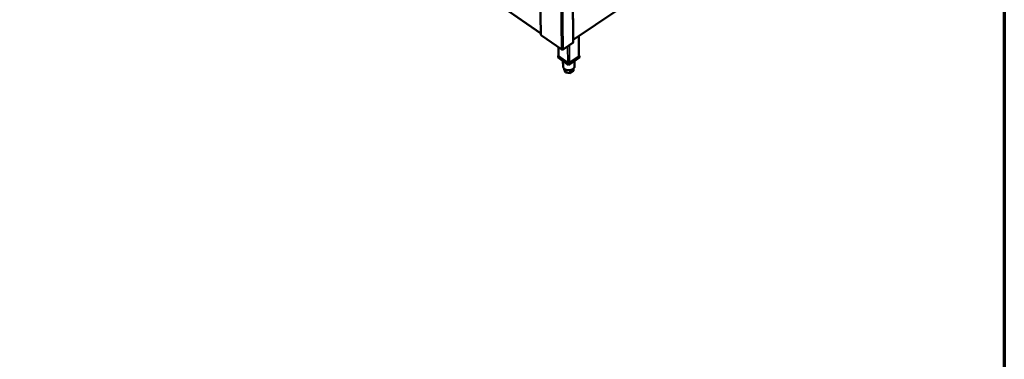
# Model space of a CAD drawing. Units: millimetres. Extents: x 65 to 5840, y 100 to 4100.
# Drawn here: x 3890 to 5840, y 2100 to 2772 of the extents above; entities that cross this region are included whole.
import ezdxf

# ---------------------------------------------------------------- set-up
doc = ezdxf.new("R2010")
doc.units = ezdxf.units.MM
doc.header["$LTSCALE"] = 20
for name, color, linetype, lineweight in [('Border (ISO)', 7, 'Continuous', 70), ('Visible (ISO)', 7, 'Continuous', 50), ('Visible Narrow (ISO)', 7, 'Continuous', 35)]:
    doc.layers.add(name, color=color, linetype=linetype, lineweight=lineweight)

# ---------------------------------------------------------------- blocks, each defined once
blk = doc.blocks.new('Borders Default Border')
at = {"layer": 'Border (ISO)', "flags": 128}
blk.add_lwpolyline([(5, 5), (5, 205), (292, 205), (292, 5), (5, 5)], dxfattribs=at)

msp = doc.modelspace()

# ---------------------------------------------------------------- linework, layer by layer
at = {"layer": 'Visible (ISO)'}
for p, q in [((4909.9, 3340.4), (4922.4, 2742.7)), ((4986.4, 2727.8), (4981.5, 3333.1)), ((4986.4, 2732.5), (5400.2, 3011.5)), ((4660.3, 2926.4), (4922.4, 2744.9)), ((4923.2, 2741.3), (4963.6, 2713.3)), ((4997.7, 2701), (4997.5, 2740)), ((4957.2, 2700.9), (4956.9, 2718)), ((4964.9, 2713.6), (4964.9, 2713.5)), ((4964.9, 2713.6), (4964.9, 2713.5)), ((4965.1, 2713.6), (4965.1, 2713.5)), ((4966.3, 2713.3), (4985.7, 2726.3)), ((4957.1, 2701.6), (4956.2, 2701)), ((4956.2, 2701), (4977.2, 2686.3)), ((4956.2, 2701), (4956.2, 2697.3)), ((4977.2, 2682.6), (4956.2, 2697.3)), ((4975.5, 2687.5), (4957.8, 2699.8)), ((4977.2, 2686.3), (4998.7, 2701)), ((4998.7, 2697.3), (4977.2, 2682.6)), ((4997, 2699.8), (4978.9, 2687.5)), ((4998.7, 2701), (4997.7, 2701.7)), ((4998.7, 2701), (4998.7, 2697.3)), ((4966, 2690.4), (4966.2, 2680.1)), ((4968.3, 2675.6), (4968.3, 2674.7)), ((4970.7, 2668.2), (4968.3, 2674.7)), ((4970.6, 2673.9), (4970.7, 2668.2)), ((4977.2, 2686.3), (4977.2, 2682.6)), ((4980.1, 2672.5), (4980.2, 2666.4)), ((4987.1, 2675.9), (4987.1, 2671.2)), ((4989, 2690.7), (4989.1, 2680.4)), ((4980.2, 2666.4), (4970.7, 2668.2)), ((4987.1, 2671.2), (4980.2, 2666.4))]:
    msp.add_line(p, q, dxfattribs=at)
at = {"layer": 'Visible (ISO)', "flags": 128}
for points in [[(4966.6, 2714.1, -0.034955), (4966.2, 2713.8, -0.056548), (4965.8, 2713.7, -0.016139), (4965.3, 2713.6, -0.033565), (4965, 2713.6, -0.034057), (4964.7, 2713.6, -0.016584), (4964.1, 2713.7, -0.057583), (4963.8, 2713.8, -0.035491), (4963.3, 2714.1)], [(4957.8, 2699.8, -0.063743), (4957.6, 2700, -0.063743), (4957.3, 2700.3, -0.056283), (4957.2, 2700.6, -0.056283), (4957.2, 2700.9)], [(4997.7, 2701, -0.057698), (4997.7, 2700.7, -0.057698), (4997.5, 2700.4, -0.065958), (4997.3, 2700, -0.065958), (4997, 2699.8)], [(4989.1, 2680.4, -0.03149), (4989.1, 2679.5, -0.051848), (4988.9, 2678.9, -0.012311), (4988.6, 2677.9, -0.031498), (4988.4, 2677.5, -0.026756), (4987.9, 2676.8, -0.028059), (4987.4, 2676.2, -0.023094), (4986.8, 2675.6, -0.024436), (4986.2, 2675, -0.02016), (4985.4, 2674.5, -0.021314), (4984.6, 2674, -0.018053), (4983.7, 2673.6, -0.018923), (4982.8, 2673.2, -0.016692), (4981.8, 2672.9, -0.017259), (4980.9, 2672.7, -0.015976), (4979.8, 2672.5, -0.016252), (4978.8, 2672.4, -0.015841), (4977.7, 2672.3, -0.015837), (4976.7, 2672.4, -0.016272), (4975.6, 2672.5, -0.015987), (4974.6, 2672.6, -0.017297), (4973.6, 2672.8, -0.01672), (4972.6, 2673.1, -0.01898), (4971.7, 2673.5, -0.018101), (4970.8, 2673.9, -0.021392), (4970, 2674.3, -0.020231), (4969.2, 2674.8, -0.024533), (4968.6, 2675.4, -0.023189), (4967.9, 2676, -0.028164), (4967.4, 2676.6, -0.026866), (4967, 2677.3, -0.031584), (4966.8, 2677.7, -0.01236), (4966.4, 2678.7, -0.051929), (4966.2, 2679.2, -0.031568), (4966.2, 2680.1)], [(4978.9, 2687.5, -0.035272), (4978.5, 2687.2, -0.056957), (4978.1, 2687.1, -0.016378), (4977.5, 2687, -0.033889), (4977.2, 2687, -0.034285), (4976.9, 2687, -0.016737), (4976.3, 2687.1, -0.057789), (4976, 2687.2, -0.035704), (4975.5, 2687.5)]]:
    msp.add_lwpolyline(points, format="xyb", dxfattribs=at)
at = {"layer": 'Visible (ISO)'}
for points, knots in [([(4922.4, 2742.7), (4922.5, 2742.6), (4922.5, 2742.5), (4922.5, 2742.4), (4922.7, 2742.2), (4922.8, 2742.1), (4923.1, 2742)], [-0.4769075, -0.4769075, -0.4769075, -0.4769075, -0.2939453, -0.2939453, -0.2939453, 0, 0, 0, 0]), ([(4923.2, 2741.3), (4923.1, 2741.4), (4923.1, 2741.4), (4923.1, 2741.5), (4923, 2741.6), (4923, 2741.8), (4923.1, 2742)], [-0.4094354, -0.4094354, -0.4094354, -0.4094354, -0.2939453, -0.2939453, -0.2939453, 0, 0, 0, 0]), ([(4986.4, 2727.8), (4986.4, 2727.6), (4986.4, 2727.5), (4986.3, 2727.4), (4986.2, 2727.2), (4986, 2727.1), (4985.7, 2727)], [-0.5089182, -0.5089182, -0.5089182, -0.5089182, -0.2939453, -0.2939453, -0.2939453, 0, 0, 0, 0]), ([(4985.7, 2726.3), (4985.7, 2726.4), (4985.7, 2726.4), (4985.8, 2726.5), (4985.8, 2726.6), (4985.8, 2726.8), (4985.7, 2727)], [-0.4227003, -0.4227003, -0.4227003, -0.4227003, -0.2939453, -0.2939453, -0.2939453, 0, 0, 0, 0])]:
    msp.add_open_spline(points, degree=3, knots=knots, dxfattribs=at)
for points in [[(4986.6, 2733.1), (4986.5, 2733), (4986.4, 2733), (4986.4, 2732.9)], [(4986.4, 2732.6), (4986.5, 2732.8), (4986.5, 2732.9), (4986.6, 2733.1)], [(4963.5, 2713.4), (4963.4, 2713.6), (4963.3, 2713.8), (4963.3, 2714.1)], [(4964.9, 2713.5), (4964.3, 2713.1), (4963.8, 2713.1), (4963.5, 2713.4)], [(4965.8, 2713.2), (4965.6, 2713.2), (4965.4, 2713.4), (4965.1, 2713.5)], [(4966.5, 2713.4), (4966.3, 2713.2), (4966.1, 2713.1), (4965.8, 2713.2)], [(4966.6, 2714.1), (4966.6, 2713.8), (4966.6, 2713.6), (4966.5, 2713.4)]]:
    msp.add_open_spline(points, degree=3, dxfattribs=at)
at = {"layer": 'Visible Narrow (ISO)'}
for p, q in [((4923.1, 2742), (4910.6, 3340)), ((4955.6, 3319), (4963.3, 2714.1)), ((4966.6, 2714.1), (4959.2, 3320.9)), ((4980.7, 3332.7), (4985.7, 2727)), ((4981.7, 3333.2), (4986.6, 2733.1)), ((4986.6, 2733.1), (5400.3, 3011.9)), ((4659.9, 2927.2), (4922.4, 2745.5)), ((4963.3, 2714.1), (4923.1, 2742)), ((4997, 2699.8), (4996.8, 2739.5)), ((4957.6, 2717.5), (4957.8, 2699.8)), ((4985.7, 2727), (4966.6, 2714.1)), ((4975.2, 2719.3), (4975.5, 2687.5)), ((4978.6, 2721.6), (4978.9, 2687.5))]:
    msp.add_line(p, q, dxfattribs=at)
for points in [[(4964, 2713.8), (4963.8, 2713.7), (4963.7, 2713.5), (4963.5, 2713.4)], [(4966.5, 2713.4), (4966.3, 2713.5), (4966.2, 2713.7), (4966, 2713.8)]]:
    msp.add_open_spline(points, degree=3, dxfattribs=at)
msp.add_open_spline([(4965.8, 2713.7), (4965.8, 2713.7), (4965.8, 2713.7), (4965.8, 2713.5), (4965.8, 2713.4), (4965.8, 2713.2)], degree=3, knots=[-0.06535212, -0.06535212, -0.06535212, -0.06535212, -0.06304878, -0.06304878, 0, 0, 0, 0], dxfattribs=at)

# ---------------------------------------------------------------- block references
at = {"xscale": 20, "yscale": 20, "zscale": 20}
msp.add_blockref('Borders Default Border', (0, 0), dxfattribs=at)

doc.saveas('drawing.dxf')
